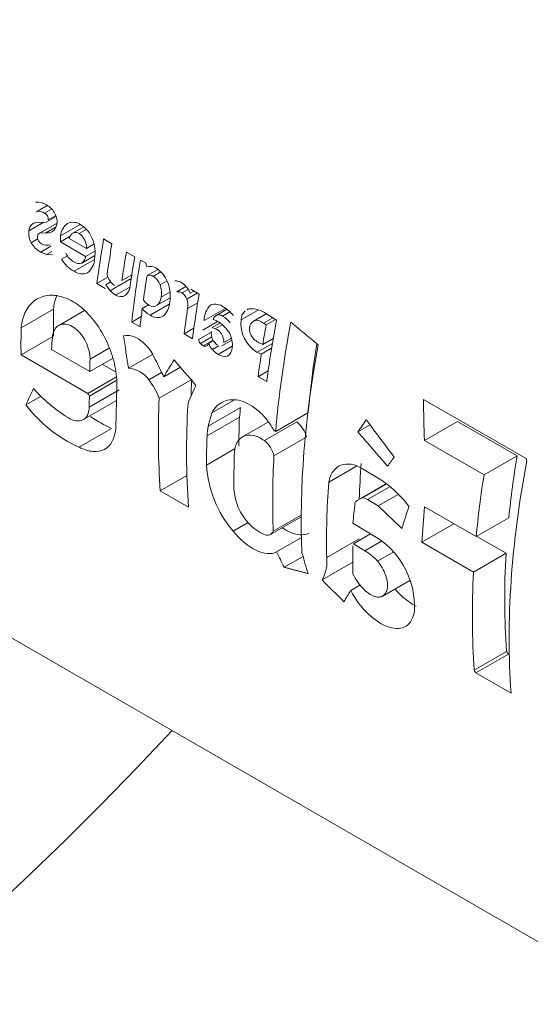
# Model space of a CAD drawing. Units: millimetres. Extents: x 0 to 291, y 0 to 204.
# Drawn here: x 32 to 32, y 161 to 162 of the extents above; entities that cross this region are included whole.
import ezdxf
from ezdxf import colors
from ezdxf.entities.mleader import LeaderData, LeaderLine
from ezdxf.math import Vec2, Vec3

# ---------------------------------------------------------------- set-up
doc = ezdxf.new("R2010")
doc.units = ezdxf.units.MM
for name, color, linetype in [('C-3100_PLACA_SOP', 7, 'Continuous'), ('DIBUJO', 7, 'Continuous'), ('GRIF-10_CUERPO_P', 7, 'Continuous'), ('Predeterminado', 7, 'Continuous')]:
    doc.layers.add(name, color=color, linetype=linetype)

# ---------------------------------------------------------------- blocks, each defined once
blk = doc.blocks.new('SE6')
at = {"layer": 'C-3100_PLACA_SOP', "color": 7, "linetype": 'Continuous', "lineweight": 13}
for centre, end_param in [((30.94271, 162.3508), 3.141593), ((31.08413, 162.26915), 4.33338)]:
    blk.add_ellipse(centre, major_axis=(1, 1.73205), ratio=0.57735, start_param=0, end_param=end_param, dxfattribs=at)
at = {"layer": 'GRIF-10_CUERPO_P', "color": 7, "linetype": 'Continuous', "lineweight": 13}
for p, q in [((31.5248, 161.54524), (31.53421, 161.55067)), ((31.53184, 161.54405), (31.53793, 161.54757)), ((31.53501, 161.53803), (31.54169, 161.54189)), ((31.51806, 161.52844), (31.5311, 161.53598)), ((31.54266, 161.53524), (31.52713, 161.52628)), ((31.52731, 161.52637), (31.54266, 161.53524)), ((31.53334, 161.53604), (31.52749, 161.53587)), ((31.53384, 161.53624), (31.54202, 161.54096)), ((31.54575, 161.52426), (31.56283, 161.53412)), ((31.52731, 161.52637), (31.53276, 161.52686)), ((31.53276, 161.52686), (31.54194, 161.53216)), ((31.54575, 161.52426), (31.54559, 161.51883)), ((31.566, 161.53197), (31.55638, 161.52642)), ((31.56214, 161.52617), (31.56823, 161.52969)), ((31.52011, 161.51811), (31.52587, 161.52143)), ((31.54559, 161.51883), (31.55411, 161.52375)), ((31.54559, 161.51883), (31.56763, 161.50611)), ((31.56841, 161.51321), (31.55331, 161.52193)), ((31.56841, 161.51321), (31.57474, 161.51687)), ((31.58337, 161.52143), (31.59065, 161.51723)), ((31.52843, 161.50999), (31.53723, 161.51508)), ((31.52843, 161.50999), (31.53348, 161.50776)), ((31.53348, 161.50776), (31.53808, 161.51041)), ((31.53348, 161.50776), (31.53861, 161.50758)), ((31.56424, 161.50041), (31.57564, 161.50699)), ((31.56763, 161.50611), (31.57578, 161.51081)), ((31.60327, 161.50994), (31.61055, 161.50574)), ((31.54669, 161.50368), (31.55183, 161.50665)), ((31.55753, 161.49319), (31.57544, 161.50353)), ((31.61555, 161.50285), (31.62023, 161.50014)), ((31.59935, 161.48521), (31.608, 161.4902)), ((31.62126, 161.48935), (31.63062, 161.49475)), ((31.62668, 161.48872), (31.63336, 161.49258)), ((31.57751, 161.48239), (31.58716, 161.48796)), ((31.58479, 161.47819), (31.57751, 161.48239)), ((31.5852, 161.48143), (31.5896, 161.48397)), ((31.58906, 161.47623), (31.5852, 161.48143)), ((31.59696, 161.48076), (31.60749, 161.48684)), ((31.63268, 161.48136), (31.63872, 161.48485)), ((31.58906, 161.47623), (31.59668, 161.48063)), ((31.59384, 161.47223), (31.58906, 161.47623)), ((31.59384, 161.47223), (31.60628, 161.47941)), ((31.63359, 161.47055), (31.64127, 161.47498)), ((31.64743, 161.47521), (31.6553, 161.47975)), ((31.65194, 161.47433), (31.65712, 161.47732)), ((31.65593, 161.46884), (31.66519, 161.47419)), ((31.65891, 161.47396), (31.66225, 161.47589)), ((31.66678, 161.47327), (31.6595, 161.47747)), ((30.99414, 161.46663), (32.93836, 160.34414)), ((31.6171, 161.46073), (31.62255, 161.46387)), ((31.62403, 161.45479), (31.64069, 161.46441)), ((31.62966, 161.46332), (31.6414, 161.4701)), ((31.65676, 161.46062), (31.6655, 161.46566)), ((31.51134, 161.44384), (31.53965, 161.46018)), ((31.56668, 161.45878), (31.54411, 161.44575)), ((31.67121, 161.45021), (31.68955, 161.4608)), ((31.69071, 161.45989), (31.68164, 161.45466)), ((31.68723, 161.45395), (31.6936, 161.45763)), ((31.70338, 161.45075), (31.71825, 161.45934)), ((31.72537, 161.45602), (31.71418, 161.44956)), ((31.73437, 161.4504), (31.72565, 161.45589)), ((31.60791, 161.44884), (31.61622, 161.45364)), ((31.61518, 161.44464), (31.60791, 161.44884)), ((31.66999, 161.44187), (31.68287, 161.44931)), ((31.67804, 161.44406), (31.68477, 161.44794)), ((31.6791, 161.45101), (31.68222, 161.44978)), ((31.72301, 161.4478), (31.73109, 161.45247)), ((31.72301, 161.4478), (31.72527, 161.4463)), ((31.72527, 161.4463), (31.73342, 161.451)), ((31.65364, 161.43843), (31.66212, 161.44333)), ((31.65364, 161.43843), (31.66092, 161.43423)), ((31.66637, 161.43368), (31.6775, 161.44011)), ((31.67804, 161.44406), (31.68091, 161.44297)), ((31.68091, 161.44297), (31.68688, 161.44641)), ((31.51125, 161.42019), (31.53954, 161.43652)), ((31.66786, 161.42998), (31.67788, 161.43577)), ((31.67029, 161.42809), (31.66786, 161.42998)), ((31.67029, 161.42809), (31.67892, 161.43307)), ((31.67534, 161.4301), (31.67927, 161.43237)), ((31.68668, 161.42814), (31.69532, 161.43313)), ((31.68849, 161.43095), (31.69504, 161.43473)), ((31.71759, 161.42236), (31.73075, 161.42995)), ((31.72236, 161.42917), (31.71931, 161.43065)), ((31.72236, 161.42917), (31.7315, 161.43445)), ((31.57134, 161.40562), (31.53784, 161.42497)), ((31.57154, 161.41626), (31.58831, 161.42594)), ((31.67835, 161.42481), (31.68392, 161.42802)), ((31.68332, 161.42057), (31.69577, 161.42776)), ((31.71759, 161.42236), (31.72104, 161.42064)), ((31.72104, 161.42064), (31.73008, 161.42586)), ((31.51125, 161.42019), (31.56964, 161.38648)), ((31.57134, 161.40562), (31.59112, 161.41704)), ((31.60515, 161.40856), (31.62593, 161.42056)), ((31.59374, 161.40523), (31.5822, 161.41189)), ((31.62293, 161.3983), (31.63406, 161.40472)), ((31.63588, 161.40104), (31.65039, 161.40941)), ((31.71832, 161.40109), (31.72712, 161.40618)), ((31.56964, 161.38648), (31.59417, 161.40064)), ((31.57101, 161.38411), (31.59445, 161.39765)), ((31.63194, 161.38218), (31.65982, 161.39828)), ((31.71832, 161.40109), (31.72587, 161.39673)), ((31.57073, 161.37448), (31.59707, 161.38968)), ((31.59406, 161.35637), (31.59495, 161.3924)), ((31.51545, 161.37651), (31.52871, 161.38416)), ((31.56526, 161.36329), (31.59397, 161.37987)), ((31.67776, 161.36939), (31.69676, 161.38036)), ((31.86274, 161.38121), (31.95231, 161.3295)), ((31.6747, 161.35792), (31.70303, 161.37427)), ((31.67776, 161.36939), (31.6747, 161.35792)), ((31.73362, 161.35325), (31.76168, 161.36945)), ((31.67366, 161.34942), (31.70196, 161.36576)), ((31.72697, 161.36134), (31.70354, 161.34781)), ((31.72375, 161.34518), (31.75213, 161.36157)), ((31.8636, 161.34539), (31.89248, 161.36206)), ((31.89248, 161.36206), (31.94444, 161.33206)), ((31.562, 161.33943), (31.59039, 161.35583)), ((31.73362, 161.35325), (31.73225, 161.35404)), ((31.80543, 161.35286), (31.81607, 161.35901)), ((31.73214, 161.33187), (31.75935, 161.34757)), ((31.91556, 161.31539), (31.8636, 161.34539)), ((31.67323, 161.32391), (31.69832, 161.3384)), ((31.91556, 161.31539), (31.94444, 161.33206)), ((31.95231, 161.3295), (31.95308, 161.32757)), ((31.77992, 161.30892), (31.80423, 161.32296)), ((31.80942, 161.32043), (31.82309, 161.31253)), ((31.63288, 161.3014), (31.65609, 161.3148)), ((31.63288, 161.3014), (31.6575, 161.28719)), ((31.80809, 161.29479), (31.82958, 161.30719)), ((31.8099, 161.29544), (31.82986, 161.30696)), ((31.81369, 161.29368), (31.83268, 161.30464)), ((31.80478, 161.29288), (31.8033, 161.29163)), ((31.80809, 161.29479), (31.80478, 161.29288)), ((31.8099, 161.29544), (31.80809, 161.29479)), ((31.81369, 161.29368), (31.8099, 161.29544)), ((31.82326, 161.28815), (31.81369, 161.29368)), ((31.82326, 161.28815), (31.84057, 161.29815)), ((31.8033, 161.29163), (31.80289, 161.2906)), ((31.8439, 161.26837), (31.82326, 161.28815)), ((31.86362, 161.28737), (31.90875, 161.26132)), ((31.72857, 161.26292), (31.75597, 161.27873)), ((31.73149, 161.26596), (31.75597, 161.28009)), ((31.90875, 161.26132), (31.93722, 161.27776)), ((31.69636, 161.26621), (31.70953, 161.27381)), ((31.80109, 161.27298), (31.82304, 161.25975)), ((31.86133, 161.25644), (31.88926, 161.27257)), ((31.7344, 161.2479), (31.75617, 161.26047)), ((31.77818, 161.24317), (31.80648, 161.25951)), ((31.80145, 161.25503), (31.81647, 161.2637)), ((31.81136, 161.24891), (31.82599, 161.25736)), ((31.90916, 161.26156), (31.9348, 161.24675)), ((31.80145, 161.25503), (31.81136, 161.24891)), ((31.90645, 161.23039), (31.86133, 161.25644)), ((31.74109, 161.23457), (31.75753, 161.24406)), ((31.82256, 161.23989), (31.83633, 161.24784)), ((31.90645, 161.23039), (31.9348, 161.24675)), ((31.77415, 161.22348), (31.801, 161.23898)), ((31.82661, 161.20912), (31.85088, 161.22313)), ((31.79912, 161.21421), (31.80756, 161.21908)), ((31.90696, 161.14462), (31.93533, 161.161)), ((31.90844, 161.14231), (31.93682, 161.1587)), ((31.93682, 161.1587), (31.93765, 161.15822)), ((31.93921, 161.12455), (31.90844, 161.14231))]:
    blk.add_line(p, q, dxfattribs=at)
for centre, radius, start, end in [((31.52469, 161.53677), 0.0169, 58.577, 92.62142), ((31.52392, 161.5343), 0.01942, 29.2327, 60.42907), ((31.52713, 161.5376), 0.00799, 53.88392, 106.9297), ((31.52878, 161.53859), 0.00626, 354.88272, 60.69782), ((31.52719, 161.53629), 0.01559, 351.60716, 28.71349), ((31.52727, 161.5277), 0.00925, 133.92313, 175.38607), ((31.52603, 161.527), 0.00899, 80.64175, 125.09798), ((31.56006, 161.52311), 0.01435, 124.63057, 175.41254), ((31.55678, 161.52416), 0.01181, 54.95564, 114.40494), ((31.54997, 161.5127), 0.02512, 21.15534, 57.24892), ((31.53474, 161.52639), 0.01681, 172.9751, 209.51337), ((31.5291, 161.52327), 0.00359, 119.90807, 176.57808), ((31.55271, 161.51362), 0.0157, 358.51625, 53.08872), ((31.53894, 161.52909), 0.0218, 210.25375, 241.16068), ((31.53222, 161.52328), 0.00671, 178.25758, 243.5039), ((31.53412, 161.52489), 0.00905, 237.29512, 288.60184), ((31.54255, 161.50909), 0.03335, 351.39706, 22.34034), ((31.56546, 161.51584), 0.01656, 204.61003, 241.01548), ((31.56996, 161.51688), 0.02675, 209.56541, 242.32276), ((31.56178, 161.50738), 0.00742, 234.19391, 287.93419), ((31.55998, 161.50683), 0.00769, 302.10662, 354.63619), ((31.55893, 161.50485), 0.01661, 308.90729, 357.43094), ((32.8556, 161.81431), 1.27469, 194.2686, 194.41023), ((31.56455, 161.50283), 0.01192, 233.93939, 293.82953), ((31.5996, 161.49284), 0.01342, 190.7975, 215.57975), ((31.6239, 161.48808), 0.00946, 57.92453, 107.73407), ((31.62339, 161.48402), 0.00573, 55.03546, 111.78612), ((31.61573, 161.47459), 0.02523, 21.76631, 58.48315), ((31.6, 161.49233), 0.01347, 212.82697, 238.68573), ((31.61936, 161.47662), 0.01414, 19.60328, 58.83375), ((31.61195, 161.47417), 0.02195, 350.49403, 19.13272), ((31.60819, 161.47151), 0.03338, 350.9379, 21.85901), ((31.64585, 161.47492), 0.00992, 54.60986, 90.96823), ((31.64239, 161.46809), 0.01753, 19.54952, 58.30531), ((31.64854, 161.46889), 0.00641, 58.00616, 99.95844), ((31.64591, 161.46576), 0.01047, 17.09242, 54.90062), ((31.62989, 161.47532), 0.01368, 210.60879, 240.38096), ((31.6234, 161.46705), 0.01777, 311.9261, 357.43124), ((31.64021, 161.46309), 0.01674, 351.4996, 20.08034), ((31.68963, 161.4504), 0.01842, 133.28115, 180.58439), ((31.68083, 161.45265), 0.01179, 51.74442, 108.92869), ((31.63391, 161.47335), 0.02102, 216.89674, 241.97256), ((31.67436, 161.43754), 0.028, 37.24399, 60.53873), ((31.7144, 161.45019), 0.01104, 131.25422, 177.06027), ((31.7144, 161.45019), 0.01104, 112.27159, 121.51858), ((31.71199, 161.43781), 0.02266, 52.93252, 94.49149), ((31.63044, 161.4635), 0.0108, 233.64539, 296.57066), ((31.66903, 161.42505), 0.02803, 30.46824, 61.929), ((31.6769, 161.43531), 0.02131, 37.22418, 60.98649), ((31.73268, 161.44766), 0.02946, 173.96699, 239.18433), ((31.68999, 161.43893), 0.01256, 172.8991, 235.74501), ((31.67467, 161.42895), 0.02119, 352.877, 29.10787), ((31.72353, 161.44307), 0.01283, 168.75995, 207.46308), ((31.67414, 161.43509), 0.0081, 190.76199, 219.13694), ((31.67123, 161.43193), 0.0045, 296.9578, 336.09863), ((31.68889, 161.43431), 0.01419, 197.23541, 222.03672), ((31.72722, 161.44658), 0.01779, 212.01607, 243.59393), ((31.67193, 161.43059), 0.00299, 236.78139, 296.64816), ((31.6931, 161.43704), 0.01915, 219.6715, 239.30023), ((31.68684, 161.42658), 0.00886, 302.62899, 358.37645), ((31.68894, 161.42825), 0.00952, 233.80211, 286.3751), ((31.6027, 161.38379), 0.0249, 35.65144, 84.34864), ((31.5726, 161.35956), 0.06351, 20.87099, 37.58746), ((31.62854, 161.48661), 0.14331, 222.05012, 237.80127), ((33.14101, 162.29002), 1.81262, 209.89903, 209.98547), ((31.61094, 161.44863), 0.11966, 217.06188, 245.85897), ((31.64122, 161.46755), 0.12275, 235.56372, 245.53773), ((31.73651, 161.34248), 0.02466, 13.5005, 50.71297), ((31.7081, 161.32601), 0.02475, 13.6846, 50.76826), ((31.77028, 161.32932), 0.09719, 183.19239, 220.49523), ((31.77065, 161.22849), 0.09906, 36.77634, 58.03508), ((31.74435, 161.30542), 0.04718, 181.9738, 243.0043), ((31.78276, 161.19989), 0.07215, 357.4148, 56.06027), ((31.79356, 161.21535), 0.03799, 40.23613, 62.0533), ((31.74796, 161.23909), 0.03049, 329.21369, 7.69863), ((31.84701, 161.25101), 0.05099, 205.83517, 224.86115), ((33.36756, 162.08166), 1.70261, 212.73367, 212.82584), ((33.42467, 162.11468), 1.80124, 212.58518, 212.67229)]:
    blk.add_arc(centre, radius, start, end, dxfattribs=at)
for centre, major_axis, ratio, start_param, end_param in [((31.08413, 162.26915), (-0.514, -0.89027), 0.57735, 3.141593, 6.283185), ((31.21707, 162.1924), (-0.514, -0.89027), 0.57735, 2.356194, 6.283185), ((31.36414, 162.10749), (-0.37, -0.64086), 0.57735, 3.141593, 6.283185), ((32.09429, 161.68594), (-0.37, -0.64086), 0.57735, -1.003038, -0.942966), ((32.10156, 161.68174), (-0.37, -0.64086), 0.57735, -1.003038, -0.96175), ((32.11419, 161.67445), (-0.37, -0.64086), 0.57735, -1.003038, -0.965102), ((32.12146, 161.67025), (-0.37, -0.64086), 0.57735, -1.003038, -0.964015), ((32.12646, 161.66736), (-0.37, -0.64086), 0.57735, -1.003038, -0.919638), ((32.13374, 161.66316), (-0.37, -0.64086), 0.57735, -0.988808, -0.956512), ((32.17769, 161.63779), (-0.37, -0.64086), 0.57735, -1.003038, -0.942966), ((32.03454, 161.72044), (-0.34051, -0.61166), 0.587488, -0.838372, -0.797804), ((32.13374, 161.66316), (-0.37, -0.64086), 0.57735, -0.944696, -0.919638), ((32.17042, 161.64198), (-0.37, -0.64086), 0.57735, -0.977226, -0.942966), ((32.24264, 161.60029), (-0.37, -0.64086), 0.57735, -1.025304, -0.942966), ((32.25427, 161.59358), (-0.37, -0.64086), 0.57735, -1.032857, -0.885313), ((32.03454, 161.72044), (-0.35997, -0.64661), 0.587488, -0.836003, -0.79763), ((32.2351, 161.60464), (-0.37, -0.64086), 0.57735, -1.012437, -0.986273), ((32.06003, 161.70572), (-0.39101, -0.62859), 0.554159, -0.819959, -0.802906), ((32.13823, 161.66057), (-0.12974, -0.75212), 0.705562, -1.149986, -1.110618), ((32.25427, 161.59358), (-0.35, -0.60622), 0.57735, -0.989978, -0.891044), ((32.27922, 161.57917), (-0.37, -0.64086), 0.57735, 5.258556, 5.547678), ((32.09468, 161.68571), (-0.35732, -0.64812), 0.590071, -0.849831, -0.832778), ((32.20072, 161.62449), (-0.49676, 0.89739), 0.589, 1.478217, 1.494625), ((32.13548, 161.66216), (-0.56117, -0.5275), 0.278089, -0.818791, -0.788578), ((32.30095, 161.56662), (-1.20725, 1.24802), 0.338774, 1.369223, 1.386311), ((32.2351, 161.60464), (-0.37, -0.64086), 0.57735, -0.97318, -0.942966), ((32.15444, 161.65121), (-0.35, -0.60622), 0.57735, -0.842529, -0.817601), ((32.05371, 161.70937), (-0.55455, -0.53128), 0.290363, -0.664929, -0.633525), ((32.16637, 161.64432), (-0.51705, -0.55299), 0.359775, -0.801945, -0.771781), ((32.09426, 161.68596), (-0.39123, -0.62845), 0.553894, -0.76743, -0.751093), ((32.15444, 161.65121), (-0.37, -0.64086), 0.57735, -0.839438, -0.704732), ((32.40342, 161.50746), (-0.17113, -0.73713), 0.695804, -1.240749, -1.191847), ((32.17905, 161.637), (-0.37, -0.64086), 0.57735, -0.855149, -0.704732), ((32.19457, 161.62804), (-0.39362, -0.58045), 0.522808, -0.805375, -0.790162), ((32.19649, 161.62693), (-0.35, -0.60622), 0.57735, -0.828007, -0.783789), ((32.28013, 161.57864), (-0.56838, -0.52341), 0.264766, -0.884592, -0.863373), ((32.51186, 161.44485), (-1.05963, 1.16458), 0.376196, 1.307198, 1.33371), ((32.19457, 161.62804), (-0.41611, -0.61362), 0.522808, -0.802247, -0.787858), ((32.52728, 161.43595), (-1.32414, 1.31526), 0.313553, 1.325306, 1.347111), ((32.19649, 161.62693), (-0.37, -0.64086), 0.57735, -0.825703, -0.783876), ((32.22042, 161.61312), (-0.37, -0.64086), 0.57735, -0.820471, -0.773423), ((32.25427, 161.59358), (-0.37, -0.64086), 0.57735, -0.85122, -0.742702), ((32.31202, 161.56023), (-0.57498, -0.51968), 0.252628, -0.859275, -0.842763), ((32.46076, 161.47436), (-0.37, -0.64086), 0.57735, 5.253172, 5.578454), ((32.42863, 161.49291), (-0.35, -0.60622), 0.57735, -0.994593, -0.905642), ((32.30133, 161.5664), (-0.35625, -0.6026), 0.570352, -0.856725, -0.802817), ((32.42863, 161.49291), (-0.37, -0.64086), 0.57735, -0.983131, -0.899113), ((32.30133, 161.5664), (-0.3766, -0.63703), 0.570352, -0.852544, -0.744011), ((32.32276, 161.55403), (-0.40456, -0.62055), 0.537742, -0.821434, -0.791994), ((32.35723, 161.53413), (-0.48103, -0.57441), 0.423654, -0.813799, -0.778681), ((32.3835, 161.51896), (-0.37, -0.64086), 0.57735, -0.899113, -0.84991), ((32.32432, 161.55313), (-0.37867, -0.63583), 0.568105, -0.781407, -0.740235), ((32.23125, 161.60687), (0.27289, -0.84164), 0.67476, -1.35642, -1.33933), ((32.27095, 161.58394), (-0.11118, -0.75832), 0.708877, -1.009919, -0.983075), ((32.42863, 161.49291), (-0.35, -0.60622), 0.57735, -0.853602, -0.702884), ((32.20088, 161.6244), (1.32404, -1.3152), 0.313575, 4.701559, 4.715981), ((32.42863, 161.49291), (-0.37, -0.64086), 0.57735, -0.84991, -0.707354), ((32.34014, 161.544), (-0.58671, -0.5131), 0.231295, -0.641747, -0.618155)]:
    blk.add_ellipse(centre, major_axis=major_axis, ratio=ratio, start_param=start_param, end_param=end_param, dxfattribs=at)
for points, knots in [([(31.53276, 161.52686), (31.535, 161.52637), (31.53713, 161.52681), (31.54059, 161.52935), (31.54191, 161.53143), (31.54261, 161.53402)], [0, 0, 0, 0, 0.5, 0.5, 1, 1, 1, 1]), ([(31.55331, 161.52193), (31.55386, 161.52412), (31.55508, 161.5258), (31.55831, 161.52738), (31.56027, 161.52724), (31.56214, 161.52617)], [0, 0, 0, 0, 0.5, 0.5, 1, 1, 1, 1]), ([(31.60653, 161.4803), (31.60609, 161.4766), (31.6045, 161.47362), (31.59985, 161.47062), (31.5968, 161.47063), (31.59384, 161.47223)], [0, 0, 0, 0, 0.5, 0.5, 1, 1, 1, 1]), ([(31.59495, 161.3924), (31.59512, 161.39792), (31.59455, 161.40401), (31.59328, 161.41017), (31.59201, 161.41634), (31.59, 161.42273), (31.5874, 161.42883), (31.58479, 161.43494), (31.5815, 161.44092), (31.57778, 161.44625), (31.57406, 161.45158), (31.56979, 161.4564), (31.56532, 161.46031), (31.56088, 161.4642), (31.5561, 161.46728), (31.55139, 161.4693), (31.5467, 161.47132), (31.54195, 161.47233), (31.53754, 161.47228), (31.53312, 161.47223), (31.52892, 161.47111), (31.52533, 161.46902), (31.5217, 161.46692), (31.51859, 161.4638), (31.51626, 161.45992), (31.51392, 161.45602), (31.51232, 161.45126), (31.5116, 161.44603), (31.5115, 161.44531), (31.51141, 161.44458), (31.51134, 161.44384)], [0, 0, 0, 0, 0.109546, 0.109546, 0.109546, 0.21907, 0.21907, 0.21907, 0.328905, 0.328905, 0.328905, 0.438706, 0.438706, 0.438706, 0.547894, 0.547894, 0.547894, 0.656588, 0.656588, 0.656588, 0.765516, 0.765516, 0.765516, 0.87511, 0.87511, 0.87511, 0.985013, 0.985013, 0.985013, 1, 1, 1, 1]), ([(31.63359, 161.47055), (31.63326, 161.46743), (31.63197, 161.46489), (31.62813, 161.46225), (31.6256, 161.46217), (31.62313, 161.46343)], [0, 0, 0, 0, 0.5, 0.5, 1, 1, 1, 1]), ([(31.68723, 161.45395), (31.68561, 161.45517), (31.6838, 161.45552), (31.6808, 161.45442), (31.67963, 161.45297), (31.6791, 161.45101)], [0, 0, 0, 0, 0.5, 0.5, 1, 1, 1, 1]), ([(31.53859, 161.43528), (31.53874, 161.43744), (31.53923, 161.43943), (31.54001, 161.4411), (31.54079, 161.44276), (31.54187, 161.44415), (31.54318, 161.44514), (31.54448, 161.44612), (31.54604, 161.44674), (31.54771, 161.44692), (31.54938, 161.44711), (31.55122, 161.44688), (31.55306, 161.44625), (31.5549, 161.44561), (31.5568, 161.44456), (31.55859, 161.44318), (31.56039, 161.4418), (31.56214, 161.44005), (31.56369, 161.43808), (31.56525, 161.43611), (31.56666, 161.43387), (31.56781, 161.43153), (31.56897, 161.42919), (31.5699, 161.42669), (31.57053, 161.42426), (31.57116, 161.42181), (31.5715, 161.41935), (31.57154, 161.41709), (31.57154, 161.41681), (31.57154, 161.41653), (31.57154, 161.41626)], [0, 0, 0, 0, 0.109882, 0.109882, 0.109882, 0.219762, 0.219762, 0.219762, 0.329662, 0.329662, 0.329662, 0.439353, 0.439353, 0.439353, 0.548702, 0.548702, 0.548702, 0.657859, 0.657859, 0.657859, 0.767148, 0.767148, 0.767148, 0.876771, 0.876771, 0.876771, 0.986647, 0.986647, 0.986647, 1, 1, 1, 1]), ([(31.71094, 161.44557), (31.71196, 161.44812), (31.71383, 161.44984), (31.7183, 161.45071), (31.72086, 161.44982), (31.72301, 161.4478)], [0, 0, 0, 0, 0.5, 0.5, 1, 1, 1, 1]), ([(31.68091, 161.44297), (31.68287, 161.44238), (31.68481, 161.44073), (31.68758, 161.43628), (31.68842, 161.43351), (31.68849, 161.43095)], [0, 0, 0, 0, 0.5, 0.5, 1, 1, 1, 1]), ([(31.62849, 161.41612), (31.6255, 161.42283), (31.62103, 161.42873), (31.61095, 161.43633), (31.6055, 161.4379), (31.60086, 161.43688)], [0, 0, 0, 0, 0.5, 0.5, 1, 1, 1, 1]), ([(31.73225, 161.35404), (31.73038, 161.35732), (31.72832, 161.36037), (31.72385, 161.36602), (31.72141, 161.36863), (31.71389, 161.37535), (31.70841, 161.37851), (31.69777, 161.38145), (31.69261, 161.38124), (31.68382, 161.37756), (31.6802, 161.37412), (31.67776, 161.36939)], [0, 0, 0, 0, 0.125, 0.125, 0.25, 0.25, 0.5, 0.5, 0.75, 0.75, 1, 1, 1, 1]), ([(31.57073, 161.37448), (31.57068, 161.37174), (31.57016, 161.36937), (31.56827, 161.36554), (31.56689, 161.36411), (31.5618, 161.3616), (31.55706, 161.36234), (31.55217, 161.36534)], [0, 0, 0, 0, 0.25, 0.25, 0.5, 0.5, 1, 1, 1, 1]), ([(31.562, 161.33943), (31.56625, 161.33729), (31.57027, 161.33605), (31.57781, 161.33537), (31.58116, 161.33597), (31.5898, 161.34053), (31.59332, 161.3472), (31.59406, 161.35637)], [0, 0, 0, 0, 0.25, 0.25, 0.5, 0.5, 1, 1, 1, 1]), ([(31.69748, 161.33239), (31.69742, 161.33631), (31.69811, 161.33982), (31.70085, 161.34549), (31.70291, 161.34764), (31.70794, 161.3501), (31.71092, 161.35043), (31.71727, 161.34917), (31.72056, 161.3476), (31.72375, 161.34518)], [0, 0, 0, 0, 0.25, 0.25, 0.5, 0.5, 0.75, 0.75, 1, 1, 1, 1]), ([(31.77992, 161.30892), (31.78058, 161.31258), (31.78186, 161.31573), (31.78552, 161.3208), (31.78788, 161.32266), (31.79605, 161.32588), (31.8029, 161.32473), (31.80942, 161.32043)], [0, 0, 0, 0, 0.25, 0.25, 0.5, 0.5, 1, 1, 1, 1]), ([(31.69636, 161.26621), (31.7025, 161.25863), (31.70962, 161.25272), (31.72338, 161.24608), (31.72966, 161.24553), (31.7344, 161.2479)], [0, 0, 0, 0, 0.5, 0.5, 1, 1, 1, 1]), ([(31.76276, 161.26427), (31.75811, 161.26195), (31.75175, 161.26249), (31.74312, 161.26665), (31.74132, 161.26769), (31.73952, 161.2689)], [0, 0, 0, 0, 0.5, 0.5, 0.6298771, 0.6298771, 0.6298771, 0.6298771]), ([(31.82256, 161.23989), (31.8241, 161.23812), (31.82552, 161.2361), (31.82673, 161.23399), (31.82794, 161.23188), (31.82895, 161.22963), (31.8297, 161.22742), (31.83045, 161.22522), (31.83094, 161.223), (31.83115, 161.22095), (31.83136, 161.21889), (31.83128, 161.21696), (31.83093, 161.21529), (31.83058, 161.21363), (31.82994, 161.21219), (31.82907, 161.2111), (31.82819, 161.21), (31.82705, 161.20922), (31.82574, 161.20882), (31.82444, 161.20842), (31.82292, 161.20839), (31.82132, 161.20872), (31.81971, 161.20905), (31.81798, 161.20975), (31.81626, 161.21078), (31.81445, 161.21186), (31.81259, 161.21332), (31.81087, 161.21504)], [0, 0, 0, 0, 0.110376, 0.110376, 0.110376, 0.220753, 0.220753, 0.220753, 0.331114, 0.331114, 0.331114, 0.441473, 0.441473, 0.441473, 0.551892, 0.551892, 0.551892, 0.662389, 0.662389, 0.662389, 0.772884, 0.772884, 0.772884, 0.883261, 0.883261, 0.883261, 1, 1, 1, 1]), ([(31.83784, 161.21547), (31.83945, 161.21362), (31.84112, 161.21188), (31.84719, 161.20613), (31.85184, 161.20281), (31.8563, 161.2006)], [0.1778277, 0.1778277, 0.1778277, 0.1778277, 0.25, 0.25, 0.4340832, 0.4340832, 0.4340832, 0.4340832]), ([(31.85483, 161.19664), (31.85441, 161.19351), (31.85358, 161.19082), (31.85113, 161.18628), (31.84951, 161.18449), (31.8437, 161.18071), (31.83842, 161.18039), (31.82682, 161.18413), (31.82039, 161.18821), (31.80852, 161.19948), (31.80313, 161.20656), (31.79912, 161.21421)], [0, 0, 0, 0, 0.125, 0.125, 0.25, 0.25, 0.5, 0.5, 0.75, 0.75, 1, 1, 1, 1])]:
    blk.add_open_spline(points, degree=3, knots=knots, dxfattribs=at)
for points, degree in [([(31.53965, 161.46018), (31.54003, 161.46427), (31.54093, 161.46812), (31.54228, 161.47154)], 3), ([(31.77087, 161.42884), (31.75889, 161.43876), (31.74695, 161.44867)], 2), ([(31.73149, 161.26596), (31.7301, 161.26274), (31.72681, 161.26176), (31.72293, 161.26339)], 3), ([(31.74109, 161.23457), (31.7515, 161.23181), (31.76195, 161.22907)], 2)]:
    blk.add_open_spline(points, degree=degree, dxfattribs=at)
blk = doc.blocks.new('_DOT')
at = {"color": 0, "linetype": 'ByBlock', "lineweight": -2}
blk.add_line((-0.5, 0), (-1, 0), dxfattribs=at)
at = {"color": 0, "linetype": 'ByBlock', "const_width": 0.5}
blk.add_lwpolyline([(-0.25, 0, 1), (0.25, 0, 1)], format="xyb", close=True, dxfattribs=at)

msp = doc.modelspace()

# ---------------------------------------------------------------- block references
at = {"layer": 'DIBUJO'}
msp.add_blockref('SE6', (0, 0), dxfattribs=at)

# ---------------------------------------------------------------- leaders
at = {"layer": 'Predeterminado', "color": 7, "linetype": 'Continuous', "lineweight": 25}
ml = msp.add_multileader_mtext('Standard', dxfattribs=at)
ml.set_content('{\\pxsm0.9;\\fArial TUR|b0||i0||c0|p34;\\W1.;Fuente modelo " Beu ".\\P}', color=256)
ml.set_leader_properties()
ml.set_arrow_properties(name='DOT')
ml.build(insert=Vec2(0, 0))
ml.multileader.update_dxf_attribs({"leader_type": 0, "dogleg_length": 0, "arrow_head_size": 2.5})
ctx = ml.context
ctx.base_point, ctx.char_height, ctx.arrow_head_size, ctx.landing_gap_size = Vec3(6.63944, 192.24358), 2.5, 2.5, 0.875
notes = []
notes.append((ctx, [(0, (0, 0, 0), (0, 0), (1, 0), 1, [])]))
ctx.mtext.insert = Vec3(8.63944, 193.51358)
ml = msp.add_multileader_mtext('Standard', dxfattribs=at)
ml.set_content('{\\pxsm0.9;\\fArial|b0||i0||c0|p34;\\W1.;Revision: 01 - 11/11/2016\\P}', color=256)
ml.set_leader_properties()
ml.set_arrow_properties(name='DOT')
ml.build(insert=Vec2(0, 0))
ml.multileader.update_dxf_attribs({"leader_type": 0, "dogleg_length": 0, "arrow_head_size": 2})
ctx = ml.context
ctx.base_point, ctx.char_height, ctx.arrow_head_size, ctx.landing_gap_size = Vec3(7.13738, 188.10071), 2, 2, 0.7
notes.append((ctx, [(0, (0, 0, 0), (0, 0), (1, 0), 1, [])]))
ctx.mtext.insert = Vec3(9.13738, 189.11771)
for ctx, leaders in notes:
    for number, flags, end, landing, length, lines in leaders:
        leader = LeaderData()
        leader.index, (leader.has_last_leader_line, leader.has_dogleg_vector, leader.attachment_direction) = number, flags
        leader.last_leader_point, leader.dogleg_vector, leader.dogleg_length = Vec3(end), Vec3(landing), length
        for number, points, colour, breaks in lines:
            line = LeaderLine()
            line.index, line.vertices, line.color, line.breaks = number, Vec3.list(points), colors.encode_raw_color(colour), breaks
            leader.lines.append(line)
        ctx.leaders.append(leader)

doc.saveas('drawing.dxf')
